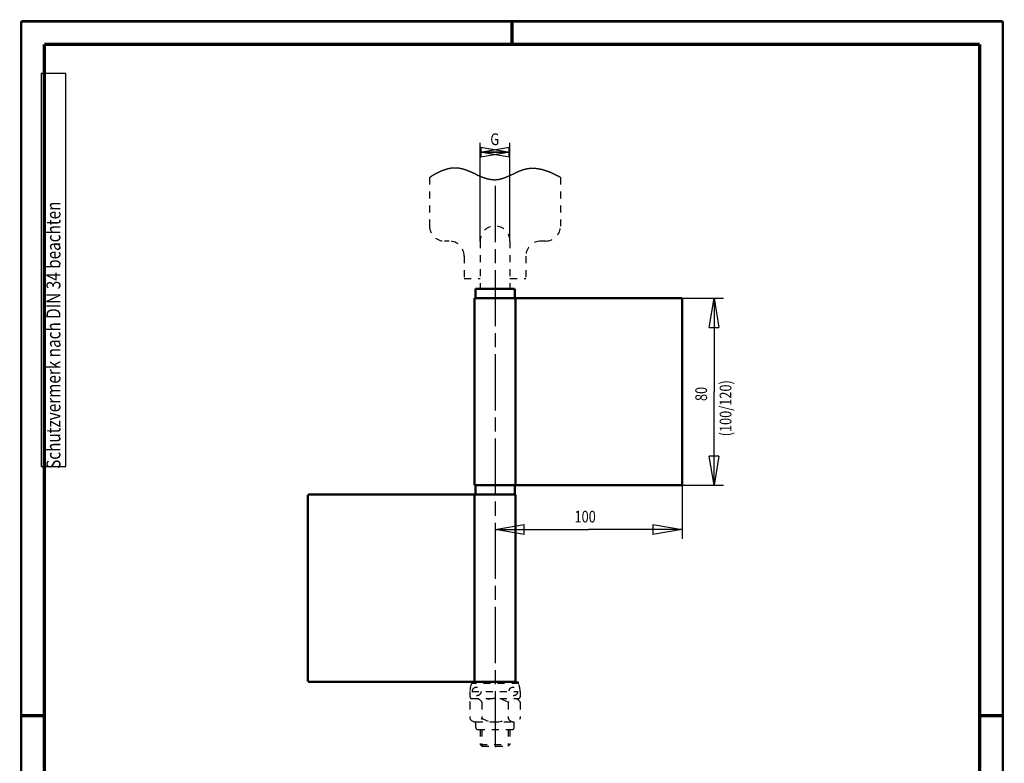
# Model space of a CAD drawing. Extents: x -1 to 210, y -1 to 297.
# Drawn here: x 0 to 210, y 138 to 297 of the extents above; entities that cross this region are included whole.
import ezdxf

# ---------------------------------------------------------------- set-up
doc = ezdxf.new("R2010")
doc.units = 0
doc.header["$MEASUREMENT"] = 0
doc.linetypes.add('CENTERLINE', pattern=[30, 12, -1.5, 3, -1.5, 12])
doc.linetypes.add('HIDDEN', pattern=[4.5, 1.5, -1.5, 1.5])
for name, color, linetype in [('255', 7, 'Continuous'), ('4', 7, 'Continuous'), ('5', 7, 'Continuous'), ('_53708-5', 1, 'Continuous')]:
    doc.layers.add(name, color=color, linetype=linetype)
doc.styles.get("Standard").update_dxf_attribs({"font": 'monotxt.shx'})
doc.dimstyles.new('DSTYLE1', dxfattribs={"dimtxt": 6.25, "dimasz": 6.25, "dimexe": 2, "dimexo": 0, "dimgap": 1.5, "dimtad": 1, "dimdec": 4, "dimlfac": 2.5, "dimrnd": 0.01, "dimzin": 11, "dimdsep": 46, "dimtxsty": 'Standard', "dimcen": 0.09, "dimadec": 0, "dimazin": 0, "dimtp": 1, "dimtm": 1, "dimtfac": 1, "dimtdec": 4, "dimtofl": 0, "dimtmove": 0, "dimatfit": 3, "dimfxl": 0, "dimtolj": 1, "dimtzin": 0, "dimarcsym": 0})
doc.dimstyles.new('DSTYLE2', dxfattribs={"dimtxt": 6.25, "dimasz": 6.25, "dimexe": 2, "dimexo": 0, "dimgap": 1.5, "dimtad": 1, "dimdec": 4, "dimlfac": 2.5, "dimrnd": 0.01, "dimzin": 11, "dimdsep": 46, "dimtxsty": 'Standard', "dimcen": 0.09, "dimse1": 1, "dimadec": 0, "dimazin": 0, "dimtp": 1, "dimtm": 1, "dimtfac": 1, "dimtdec": 4, "dimtofl": 0, "dimtmove": 0, "dimatfit": 3, "dimfxl": 0, "dimtolj": 1, "dimtzin": 0, "dimarcsym": 0})

# ---------------------------------------------------------------- blocks, each defined once
blk = doc.blocks.new('A4VFRMAT')
at = {"layer": '255', "color": 150, "linetype": 'Continuous', "const_width": 0.5}
for points in [[(209.9, 296.9), (0.1, 296.9)], [(0.1, 296.9), (0.1, 0.1)], [(209.9, 0.1), (209.9, 296.9)]]:
    blk.add_lwpolyline(points, dxfattribs=at)
at = {"layer": '255', "color": 2, "linetype": 'Continuous', "const_width": 0.7}
for points in [[(105, 292), (105, 296.9)], [(5, 292), (5, 5)], [(205, 292), (5, 292)], [(205, 5), (205, 292)], [(0.1, 148.5), (5, 148.5)], [(205, 148.5), (209.9, 148.5)]]:
    blk.add_lwpolyline(points, dxfattribs=at)
at = {"layer": '4', "color": 30, "linetype": 'Continuous'}
for p, q in [((9.587344, 285.71549), (4.337344, 285.71549)), ((4.337344, 285.71549), (4.337344, 201.71549)), ((9.587344, 201.71549), (9.587344, 285.71549)), ((4.337344, 201.71549), (9.587344, 201.71549))]:
    blk.add_line(p, q, dxfattribs=at)
at = {"layer": '4', "color": 30, "linetype": 'Continuous', "width": 0.8}
blk.add_text(' Schutzvermerk nach DIN 34 beachten ', height=3, rotation=90, dxfattribs=at).set_placement((8.462344, 200.51549))
blk = doc.blocks.new('_AH1')
at = {"color": 0, "linetype": 'Continuous'}
for p, q in [((-1, 0.166667), (0, 0)), ((-1, 0.166667), (-1, -0.166667)), ((0, 0), (-1, -0.166667)), ((0, 0), (-1, 0))]:
    blk.add_line(p, q, dxfattribs=at)
blk = doc.blocks.new('*D17')
at = {"layer": '5', "color": 30, "linetype": 'Continuous'}
for p, q in [((141.37085, 237.73947), (150.19394, 237.73947)), ((148.19394, 237.73947), (148.19394, 217.73947)), ((148.19394, 197.73947), (148.19394, 217.73947)), ((141.37085, 197.73947), (150.19394, 197.73947))]:
    blk.add_line(p, q, dxfattribs=at)
at = {"layer": '5', "color": 30, "xscale": 6.25, "yscale": 6.25, "zscale": 6.25}
for p, rotation in [((148.19394, 237.73947), 90), ((148.19394, 197.73947), 270)]:
    blk.add_blockref('_AH1', p, dxfattribs=dict(at, rotation=rotation))
at = {"layer": '5', "color": 30, "linetype": 'Continuous', "width": 0.8}
blk.add_text('80', height=2.5, rotation=90, dxfattribs=at).set_placement((146.69294, 215.73947))
blk = doc.blocks.new('*D18')
at = {"layer": '5', "color": 30, "linetype": 'Continuous'}
for p, q in [((141.37085, 197.73947), (141.37085, 186.2779)), ((101.37085, 188.2779), (121.37085, 188.2779)), ((141.37085, 188.2779), (121.37085, 188.2779))]:
    blk.add_line(p, q, dxfattribs=at)
at = {"layer": '5', "color": 30, "xscale": 6.25, "yscale": 6.25, "zscale": 6.25, "rotation": 180}
blk.add_blockref('_AH1', (101.37085, 188.2779), dxfattribs=at)
at = {"layer": '5', "color": 30, "xscale": 6.25, "yscale": 6.25, "zscale": 6.25}
blk.add_blockref('_AH1', (141.37085, 188.2779), dxfattribs=at)
at = {"layer": '5', "color": 30, "linetype": 'Continuous', "width": 0.8}
blk.add_text('100', height=2.5, dxfattribs=at).set_placement((118.37085, 189.7789))
blk = doc.blocks.new('*D19')
at = {"layer": '5', "color": 30, "linetype": 'Continuous'}
for p, q in [((98.170852, 249.93947), (98.170852, 270.93929)), ((104.57085, 249.93947), (104.57085, 270.93929)), ((98.170852, 268.93929), (101.37085, 268.93929)), ((104.57085, 268.93929), (101.37085, 268.93929))]:
    blk.add_line(p, q, dxfattribs=at)
at = {"layer": '5', "color": 30, "xscale": 6.25, "yscale": 6.25, "zscale": 6.25, "rotation": 180}
blk.add_blockref('_AH1', (98.170852, 268.93929), dxfattribs=at)
at = {"layer": '5', "color": 30, "xscale": 6.25, "yscale": 6.25, "zscale": 6.25}
blk.add_blockref('_AH1', (104.57085, 268.93929), dxfattribs=at)
at = {"layer": '5', "color": 30, "linetype": 'Continuous', "width": 0.8}
blk.add_text('G', height=2.5, dxfattribs=at).set_placement((100.37085, 270.44029))

msp = doc.modelspace()

# ---------------------------------------------------------------- linework, layer by layer
at = {"layer": '_53708-5', "color": 3, "linetype": 'HIDDEN'}
for p, q in [((87.370852, 263.53606), (87.370852, 253.13947)), ((115.37085, 263.53606), (115.37085, 253.13947)), ((91.570852, 249.93947), (90.570852, 249.93947)), ((98.170852, 249.93947), (98.170852, 239.73947)), ((104.57085, 249.93947), (104.57085, 239.73947)), ((112.17085, 249.93947), (111.17085, 249.93947)), ((94.770852, 246.73947), (94.770852, 241.93947)), ((107.97085, 246.73947), (107.97085, 241.93947)), ((94.770852, 241.93947), (98.170852, 241.93947)), ((104.57085, 241.93947), (107.97085, 241.93947)), ((96.010852, 153.67793), (96.010852, 152.53947)), ((106.43085, 155.33947), (96.310852, 155.33947)), ((96.410852, 155.73947), (96.410852, 155.33947)), ((96.410852, 153.67793), (106.33085, 153.67793)), ((105.77085, 155.73947), (106.33085, 155.73947)), ((106.33085, 155.73947), (106.33085, 155.33947)), ((106.73085, 153.67793), (106.73085, 152.53947)), ((96.410852, 152.13947), (106.33085, 152.13947)), ((95.970852, 151.33947), (95.970852, 147.93947)), ((98.570852, 151.33947), (98.570852, 147.93947)), ((104.17085, 151.33947), (104.17085, 147.93947)), ((106.77085, 151.33947), (106.77085, 147.93947)), ((97.270852, 147.13947), (105.47085, 147.13947)), ((97.270852, 145.93947), (97.270852, 147.13947)), ((97.670852, 145.53947), (105.07085, 145.53947)), ((98.170852, 145.53947), (98.170852, 142.33947)), ((98.570852, 145.53947), (98.570852, 141.93947)), ((104.17085, 145.53947), (104.17085, 141.93947)), ((104.57085, 145.53947), (104.57085, 142.33947)), ((105.47085, 145.93947), (105.47085, 147.13947)), ((98.170852, 142.33947), (104.57085, 142.33947)), ((98.570852, 141.93947), (98.170852, 142.33947)), ((98.570852, 141.93947), (104.17085, 141.93947)), ((104.17085, 141.93947), (104.57085, 142.33947))]:
    msp.add_line(p, q, dxfattribs=at)
at = {"layer": '_53708-5', "color": 30, "linetype": 'CENTERLINE'}
msp.add_line((101.37085, 261.73266), (101.37085, 141.28097), dxfattribs=at)
at = {"layer": '_53708-5', "color": 3, "linetype": 'HIDDEN'}
msp.add_lwpolyline([(87.370852, 263.53606), (87.766283, 263.77523, -0.0045892947), (88.161814, 264.00505, -0.0043421001), (88.557443, 264.22539, -0.0047707771), (88.953194, 264.43491, -0.0060194481), (89.349105, 264.63107, -0.00704917), (89.745193, 264.81286, -0.008049972), (90.14149, 264.97819, -0.0090712052), (90.53801, 265.12613, -0.01029296), (90.934791, 265.25431, -0.011473599), (91.331845, 265.36194, -0.01279207), (91.729211, 265.44652, -0.013991716), (92.126897, 265.5075, -0.015229696), (92.524944, 265.5423, -0.016474116), (92.923366, 265.55005, -0.01792182), (93.322204, 265.52796, -0.018190102), (93.721437, 265.47762, -0.017378021), (94.12106, 265.39916, -0.015683895), (94.521007, 265.29693, -0.01297025), (94.921234, 265.17365, -0.010777644), (95.32168, 265.03332, -0.0086607829), (95.722304, 264.87848, -0.0068261814), (96.123048, 264.71291, -0.0048576262), (96.523865, 264.53953, -0.0031892182), (96.924703, 264.36184, -0.001385094), (97.32551, 264.183, 0.0001947723), (97.726237, 264.00624, 0.0019846042), (98.126829, 263.835, 0.00360551), (98.527242, 263.67224, 0.0054913169), (98.927416, 263.52165, 0.0072806982), (99.32731, 263.38597, 0.0094078139), (99.72686, 263.26917, 0.011404046), (100.12603, 263.17357, 0.013667698), (100.52476, 263.10335, 0.016027432), (100.923, 263.06117, 0.018907178), (101.32069, 263.05158, 0.020387281), (101.71783, 263.07412, 0.020591914), (102.11443, 263.12971, 0.019145889), (102.5106, 263.21348, 0.015950943), (102.90642, 263.3223, 0.013358956), (103.30198, 263.45163, 0.010883148), (103.69737, 263.59873, 0.0087087576), (104.09267, 263.75931, 0.0063748397), (104.48797, 263.93014, 0.0044084259), (104.88336, 264.10725, 0.0023089884), (105.27893, 264.28716, 0.0004871477), (105.67475, 264.46619, -0.0015567957), (106.07093, 264.64055, -0.0033969057), (106.46753, 264.80685, -0.0055332687), (106.86467, 264.96103, -0.0075209206), (107.2624, 265.09999, -0.0098492833), (107.66085, 265.21939, -0.012112932), (108.06006, 265.31632, -0.014790235), (108.46014, 265.38671, -0.015969646), (108.86108, 265.43173, -0.015654342), (109.26292, 265.45125, -0.015120784), (109.66543, 265.4475, -0.01424338), (110.06859, 265.42077, -0.013534778), (110.4729, 265.37278, -0.012804957), (110.87857, 265.30372, -0.011690009), (111.28325, 265.2167, -0.010266405), (111.68617, 265.11254, -0.010145014), (112.09629, 264.98842, -0.010452912), (112.5167, 264.84322, -0.0076767532), (112.91178, 264.69707, -0.0036108092), (113.26927, 264.55684, -0.008532381), (113.72952, 264.3518, -0.011581297), (114.43981, 264.00639, -0.0053138127), (115.37085, 263.53606, -0.0028948302)], format="xyb", dxfattribs=at)
at = {"layer": '_53708-5', "color": 2, "linetype": 'Continuous', "const_width": 0.5}
for points in [[(97.170852, 239.73947), (105.57085, 239.73947)], [(97.170852, 239.73947), (97.170852, 237.73947)], [(105.57085, 239.73947), (105.57085, 237.73947)], [(96.970852, 237.73947), (96.970852, 197.73947)], [(105.77085, 237.73947), (96.970852, 237.73947)], [(105.77085, 237.73947), (105.77085, 197.73947)], [(105.77085, 237.73947), (141.37085, 237.73947)], [(141.37085, 237.73947), (141.37085, 197.73947)], [(105.77085, 197.73947), (96.970852, 197.73947)], [(97.170852, 197.73947), (97.170852, 195.73947)], [(105.57085, 197.73947), (105.57085, 195.73947)], [(105.77085, 197.73947), (141.37085, 197.73947)], [(61.370852, 195.73947), (96.970852, 195.73947)], [(61.370852, 195.73947), (61.370852, 155.73947)], [(96.970852, 195.73947), (105.77085, 195.73947)], [(96.970852, 195.73947), (96.970852, 155.73947)], [(105.77085, 195.73947), (105.77085, 155.73947)], [(61.370852, 155.73947), (105.77085, 155.73947)]]:
    msp.add_lwpolyline(points, dxfattribs=at)
at = {"layer": '_53708-5', "color": 3, "linetype": 'HIDDEN'}
for centre in [(97.456753, 153.67793), (105.28495, 153.67793)]:
    msp.add_circle(centre, 0.924315, dxfattribs=at)
for centre, radius, start, end in [((90.570852, 253.13947), 3.2, 180, 270), ((101.37085, 249.93947), 3.2, 0, 180), ((112.17085, 253.13947), 3.2, 270, 0), ((91.570852, 246.73947), 3.2, 0, 90), ((111.17085, 246.73947), 3.2, 90, 180), ((100.86854, 153.6587), 4.85773, 159.75722, 180.22682), ((101.87316, 153.6587), 4.85773, 359.77318, 20.24278), ((97.270852, 150.68322), 1.45625, 26.784996, 153.215), ((96.410852, 152.53947), 0.4, 180, 270), ((101.37085, 146.83947), 5.3, 58.109208, 121.89079), ((105.47085, 150.68322), 1.45625, 26.784996, 153.215), ((106.33085, 152.53947), 0.4, 270, 0), ((97.270852, 148.59572), 1.45625, 206.785, 333.215), ((101.37085, 152.43947), 5.3, 238.10921, 301.89079), ((105.47085, 148.59572), 1.45625, 206.785, 333.215), ((97.670852, 145.93947), 0.4, 180, 270), ((105.07085, 145.93947), 0.4, 270, 0)]:
    msp.add_arc(centre, radius, start, end, dxfattribs=at)

# ---------------------------------------------------------------- block references
at = {"layer": '_53708-5'}
msp.add_blockref('A4VFRMAT', (0, 0), dxfattribs=at)

# ---------------------------------------------------------------- texts
at = {"layer": '4', "color": 30, "linetype": 'Continuous', "width": 0.8}
msp.add_text('(100/120)', height=2.5, rotation=90, dxfattribs=at).set_placement((151.90143, 208.19478))

# ---------------------------------------------------------------- dimensions: what is measured, and where the dimension line sits
at = {"layer": '5', "color": 30, "linetype": 'Continuous'}
dim = msp.add_linear_dim(base=(104.57085, 268.93929), p1=(98.170852, 249.93947), p2=(104.57085, 249.93947), text='G', dimstyle='DSTYLE1', override={"dimblk": '_AH1', "dimsah": 0}, dxfattribs=at)
dim.commit()
dim.dimension.update_dxf_attribs({"geometry": '*D19', "text_midpoint": (101.37085, 271.69029), "dimtype": 128})
dim = msp.add_linear_dim(base=(148.19394, 197.73947), p1=(141.37085, 237.73947), p2=(141.37085, 197.73947), angle=270, text='80', dimstyle='DSTYLE1', override={"dimblk": '_AH1', "dimsah": 0}, dxfattribs=at)
dim.commit()
dim.dimension.update_dxf_attribs({"geometry": '*D17', "text_midpoint": (145.44294, 217.73947), "dimtype": 129})
dim = msp.add_linear_dim(base=(141.37085, 188.2779), p1=(101.37085, 141.28097), p2=(141.37085, 197.73947), dimstyle='DSTYLE2', override={"dimblk": '_AH1', "dimsah": 0}, dxfattribs=at)
dim.commit()
dim.dimension.update_dxf_attribs({"geometry": '*D18', "text_midpoint": (121.37085, 191.0289), "dimtype": 128})

doc.saveas('drawing.dxf')
